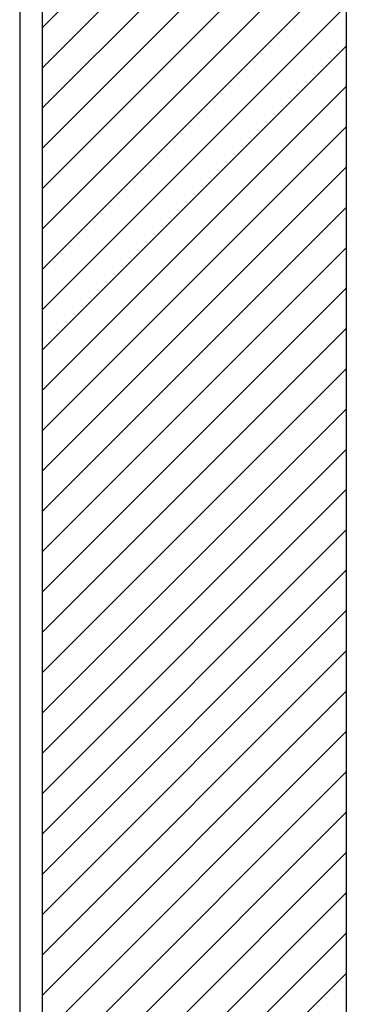
# Model space of a CAD drawing. Extents: x -477 to 905, y -449 to 615.
# Drawn here: x 784 to 870, y -171 to 88 of the extents above; entities that cross this region are included whole.
import ezdxf

# ---------------------------------------------------------------- set-up
doc = ezdxf.new("R2010")
doc.units = 0
doc.linetypes.add('SOLID', pattern=[0])
doc.layers.get('0').update_dxf_attribs({"linetype": 'CONTINUOUS'})
doc.layers.add('DIBUIX', color=7, linetype='SOLID')

# ---------------------------------------------------------------- blocks, each defined once
blk = doc.blocks.new('*X31')
at = {"color": 0, "linetype": 'CONTINUOUS'}
for p, q in [((790.12, 85.5), (870.12, 165.5)), ((790.12, 74.89), (870.12, 154.89)), ((790.12, 64.29), (870.12, 144.29)), ((790.12, 53.68), (870.12, 133.68)), ((790.12, 43.07), (870.12, 123.07)), ((790.12, 32.47), (870.12, 112.47)), ((790.12, 21.86), (870.12, 101.86)), ((790.12, 11.25), (870.12, 91.25)), ((790.12, 0.65), (870.12, 80.65)), ((790.12, -9.96), (870.12, 70.04)), ((790.12, -20.57), (870.12, 59.43)), ((790.12, -31.17), (870.12, 48.83)), ((790.12, -41.78), (870.12, 38.22)), ((790.12, -52.39), (870.12, 27.61)), ((790.12, -62.99), (870.12, 17.01)), ((790.12, -73.6), (870.12, 6.4)), ((790.12, -84.2), (870.12, -4.2)), ((790.12, -94.81), (870.12, -14.81)), ((790.12, -105.42), (870.12, -25.42)), ((790.12, -116.02), (870.12, -36.02)), ((790.12, -126.63), (870.12, -46.63)), ((790.12, -137.24), (870.12, -57.24)), ((790.12, -147.84), (870.12, -67.84)), ((790.12, -158.45), (870.12, -78.45)), ((790.12, -169.06), (870.12, -89.06)), ((790.12, -179.66), (870.12, -99.66)), ((790.12, -190.27), (870.12, -110.27)), ((790.12, -200.88), (870.12, -120.88)), ((790.12, -211.48), (870.12, -131.48)), ((790.12, -222.09), (870.12, -142.09)), ((790.12, -232.7), (870.12, -152.7)), ((790.12, -243.3), (870.12, -163.3))]:
    blk.add_line(p, q, dxfattribs=at)

msp = doc.modelspace()

# ---------------------------------------------------------------- linework, layer by layer
at = {"layer": 'DIBUIX'}
for p, q in [((784.12, 580.01), (784.12, -372.11)), ((790.12, -362.11), (790.12, 305.88)), ((870.12, -362.11), (870.12, 305.88))]:
    msp.add_line(p, q, dxfattribs=at)

# ---------------------------------------------------------------- block references
at = {"layer": 'DIBUIX', "color": 253, "linetype": 'CONTINUOUS'}
msp.add_blockref('*X31', (0, 0), dxfattribs=at)

doc.saveas('drawing.dxf')
